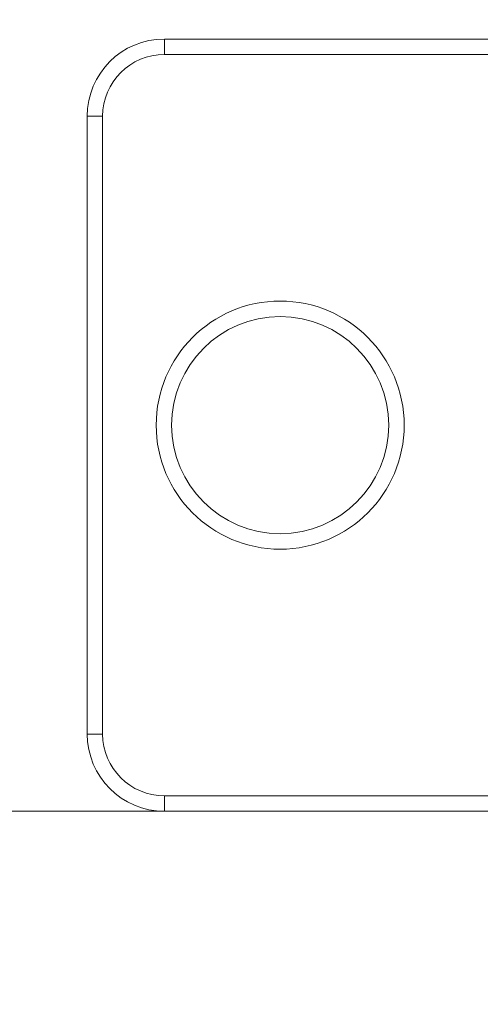
# Paper-space layout 'Sheet2' of a CAD drawing. Units: inches. Extents: x 0.6 to 17.5, y 0.2 to 10.8.
# Drawn here: x 4.1 to 4.1, y 4.4 to 4.5 of the extents above; entities that cross this region are included whole.
import ezdxf

# ---------------------------------------------------------------- set-up
doc = ezdxf.new("R2010")
doc.units = ezdxf.units.IN
doc.header["$MEASUREMENT"] = 0

psp = doc.layouts.new('Sheet2')

# ---------------------------------------------------------------- hatches: boundary and pattern name
at = {"linetype": 'Continuous', "lineweight": 0}
h = psp.add_hatch(dxfattribs=at)
h.set_pattern_fill('ANSI38', style=0)
edge = h.paths.add_edge_path(flags=0)
edge.add_line((5.80164, 4.400195), (5.817265, 4.400195))
edge.add_line((5.817265, 4.400195), (5.817265, 4.493945))
edge.add_arc((5.754765, 4.493945), 0.0625, 0, 90)
edge.add_line((5.754765, 4.556445), (2.30164, 4.556445))
edge.add_arc((2.30164, 4.493945), 0.0625, 90, 180)
edge.add_line((2.23914, 4.493945), (2.23914, 4.400195))
edge.add_line((2.23914, 4.400195), (2.254765, 4.400195))
edge.add_line((2.254765, 4.400195), (2.254765, 4.493945))
edge.add_arc((2.30164, 4.493945), 0.046875, 90, 180, ccw=False)
edge.add_line((2.30164, 4.54082), (5.754765, 4.54082))
edge.add_arc((5.754765, 4.493945), 0.046875, 0, 90, ccw=False)
edge.add_line((5.80164, 4.493945), (5.80164, 4.400195))

# ---------------------------------------------------------------- linework, layer by layer
at = {"color": 7, "linetype": 'Continuous', "lineweight": 15}
for p, q in [((4.123827, 4.47707), (4.123827, 4.47832)), ((4.123827, 4.47832), (4.16539, 4.47832)), ((4.16539, 4.47707), (4.123827, 4.47707)), ((4.117577, 4.42207), (4.117577, 4.47207)), ((4.117577, 4.47207), (4.118827, 4.47207)), ((4.118827, 4.47207), (4.118827, 4.42207)), ((4.117577, 4.42207), (4.118827, 4.42207)), ((4.123827, 4.41707), (4.16539, 4.41707)), ((4.123827, 4.41582), (4.123827, 4.41707)), ((2.434452, 4.41582), (4.123827, 4.41582)), ((4.16539, 4.41582), (4.123827, 4.41582))]:
    psp.add_line(p, q, dxfattribs=at)
for radius in [0.010039, 0.008789]:
    psp.add_circle((4.133202, 4.44707), radius, dxfattribs=at)
for centre, radius, start, end in [((4.123827, 4.47207), 0.00625, 90, 180), ((4.123827, 4.47207), 0.005, 90, 180), ((4.123827, 4.42207), 0.00625, 180, 270), ((4.123827, 4.42207), 0.005, 180, 270)]:
    psp.add_arc(centre, radius, start, end, dxfattribs=at)

doc.saveas('drawing.dxf')
